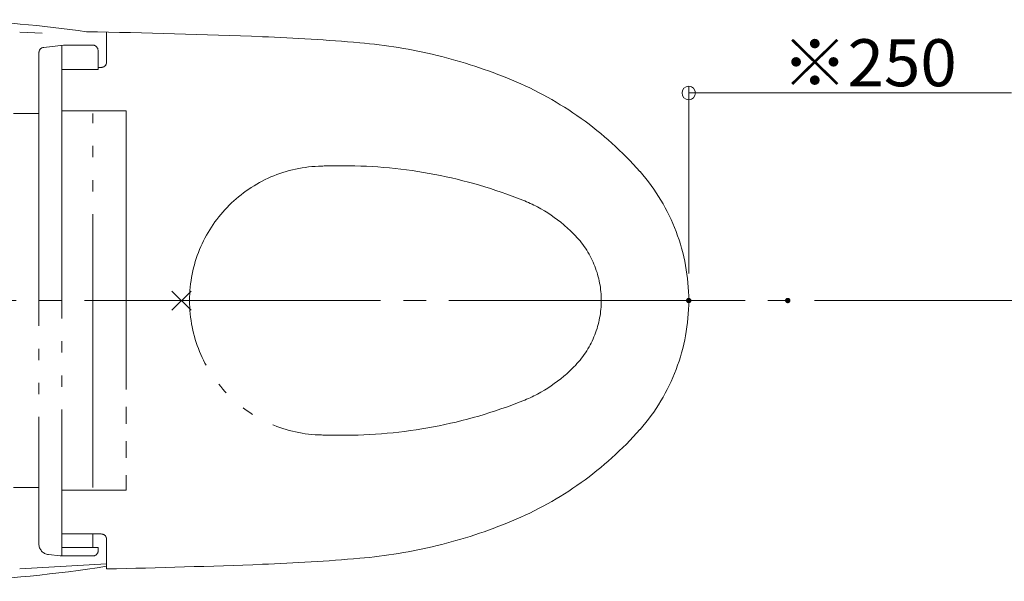
# Model space of a CAD drawing. Units: millimetres. Extents: x -2001 to 2079, y -1385 to 1385.
# Drawn here: x -1626 to -894, y 637 to 1055 of the extents above; entities that cross this region are included whole.
import ezdxf

# ---------------------------------------------------------------- set-up
doc = ezdxf.new("R2010")
doc.units = ezdxf.units.MM
doc.header["$LTSCALE"] = 10
doc.linetypes.add('JWW_CENTERX2', pattern=[27.093333, 22.013333, -1.693333, 1.693333, -1.693333])
doc.linetypes.add('JWW_PHANTOMX2', pattern=[27.093333, 20.32, -1.693333, 0.846667, -1.693333, 0.846667, -1.693333])
for name, color, linetype in [('10ユーザー', 7, 'Continuous'), ('CENTER', 7, 'Continuous'), ('一般寸法', 7, 'Continuous'), ('中心線', 7, 'Continuous')]:
    doc.layers.add(name, color=color, linetype=linetype)
doc.styles.add('ＭＳ ゴシック', font='txt', dxfattribs={"height": 1})

# ---------------------------------------------------------------- blocks, each defined once
blk = doc.blocks.new('_ORIGIN_0-2_')
at = {"layer": '一般寸法', "color": 1, "linetype": 'Continuous', "lineweight": 5}
blk.add_line((0, 0), (-1, 0), dxfattribs=at)
blk.add_circle((0, 0), 0.5, dxfattribs=at)

msp = doc.modelspace()

# ---------------------------------------------------------------- linework, layer by layer
at = {"layer": '10ユーザー', "color": 1, "linetype": 'Continuous', "lineweight": 5}
msp.add_line((-1034.8, 845.85), (-622.81, 845.85), dxfattribs=at)
at = {"layer": 'CENTER', "color": 1, "linetype": 'JWW_PHANTOMX2', "lineweight": 5}
for p, q in [((-1625.66, 1045.48), (-1608.88, 1044.58)), ((-1561.07, 1023.21), (-1561.07, 1045.47)), ((-1593.18, 1035.85), (-1607.83, 1034.13)), ((-1594.37, 1035.71), (-1594.37, 655.85)), ((-1593.18, 1035.85), (-1571.17, 1035.85)), ((-1611.37, 1030.16), (-1611.37, 664.83)), ((-1567.37, 1031.71), (-1567.37, 1017.71)), ((-1594.37, 1017.71), (-1567.37, 1017.71)), ((-1567.37, 1019.21), (-1565.07, 1019.21)), ((-1611.37, 984.85), (-1630.36, 984.85)), ((-1594.37, 986.85), (-1546.4, 986.85)), ((-1571.4, 706.85), (-1571.4, 984.85)), ((-1546.4, 986.85), (-1546.4, 704.85)), ((-1546.4, 982.85), (-1546.4, 708.85)), ((-1387.16, 946.1), (-1385.05, 946.1)), ((-1498.33, 852.92), (-1512.48, 838.78)), ((-1498.33, 838.78), (-1512.48, 852.92)), ((-1630.37, 706.85), (-1611.37, 706.85)), ((-1594.37, 704.85), (-1546.4, 704.85)), ((-1594.37, 672.21), (-1565.07, 672.21)), ((-1571.37, 662.21), (-1571.37, 672.21)), ((-1561.07, 668.21), (-1561.07, 646.24)), ((-1594.37, 662.21), (-1567.37, 662.21)), ((-1567.37, 659.85), (-1567.37, 662.21)), ((-1595.55, 655.85), (-1604.3, 656.88)), ((-1595.55, 655.85), (-1571.37, 655.85)), ((-1625.66, 646.23), (-1561.07, 649.92))]:
    msp.add_line(p, q, dxfattribs=at)
for centre, radius, start, end in [((-1715.67, 55.56), 1000, 81.97731, 87.66089), ((-1709.95, -5952.95), 7000, 87.833, 88.904401), ((-1501.99, -456.88), 1500, 85.06513, 87.833), ((-1607.37, 1030.16), 4, 96.70984, 180), ((-1571.65, 1031.6), 4.28, 1.55672, 83.62753), ((-1405.64, 658.97), 380, 67.48091, 85.06513), ((-1565.07, 1023.21), 4, 270, 0), ((-1359.68, 769.82), 260, 41.39003, 67.48091), ((-1399.4, 845.85), 100, 92.33926, 267.66077), ((-1387.16, 546.1), 400, 90, 92.33926), ((-1385.05, 586.1), 360, 68.24902, 90), ((-1273.4, 845.85), 145, 0, 41.39003), ((-1292.41, 818.3), 110, 43.52966, 68.24902), ((-1263.4, 845.85), 70, 316.47034, 43.52966), ((-1273.4, 845.85), 145, 318.60997, 0), ((-1292.41, 873.4), 110, 291.75098, 316.47034), ((-1385.1, 1105.76), 360.16, 269.67156, 291.74848), ((-1359.68, 921.89), 260, 292.51909, 318.60997), ((-1387.16, 1145.6), 400, 267.66077, 270), ((-1405.64, 1032.74), 380, 274.93487, 292.51909), ((-1565.07, 668.21), 4, 0, 90), ((-1603.37, 664.83), 8, 180, 263.29016), ((-1571.37, 659.85), 4, 270, 0), ((-1501.99, 2148.59), 1500, 272.167, 274.93487), ((-1715.42, 1636.19), 1000, 272.3242, 278.87919), ((-1709.95, 7644.65), 7000, 271.218742, 272.167)]:
    msp.add_arc(centre, radius, start, end, dxfattribs=at)
at = {"layer": 'DEFPOINTS', "color": 7, "linetype": 'Continuous', "lineweight": 5, "const_width": 2}
for points in [[(-1127.4, 845.85, 0.414214), (-1128.4, 846.85, 0.414214), (-1129.4, 845.85, 0.414214), (-1128.4, 844.85, 0.414214)], [(-1053.8, 845.85, 0.414214), (-1054.8, 846.85, 0.414214), (-1055.8, 845.85, 0.414214), (-1054.8, 844.85, 0.414214)]]:
    msp.add_lwpolyline(points, format="xyb", close=True, dxfattribs=at)
at = {"layer": '一般寸法', "color": 1, "linetype": 'Continuous', "lineweight": 5}
for p, q in [((-1128.4, 865.85), (-1128.4, 1005.22)), ((-1118.4, 1000.22), (-888.43, 1000.22))]:
    msp.add_line(p, q, dxfattribs=at)
at = {"layer": '中心線', "color": 1, "linetype": 'JWW_CENTERX2', "lineweight": 9}
msp.add_line((-1848.46, 845.85), (-1054.26, 845.85), dxfattribs=at)

# ---------------------------------------------------------------- block references
at = {"layer": '一般寸法', "color": 1, "linetype": 'Continuous', "lineweight": 5, "xscale": 10, "yscale": 10, "rotation": 180}
msp.add_blockref('_ORIGIN_0-2_', (-1128.4, 1000.22), dxfattribs=at)

# ---------------------------------------------------------------- texts
at = {"layer": '一般寸法', "color": 2, "linetype": 'Continuous', "lineweight": 5, "style": 'ＭＳ ゴシック', "width": 1.021506}
msp.add_text('※250', height=34.976, dxfattribs=at).set_placement((-1059.08, 1005.22))

doc.saveas('drawing.dxf')
